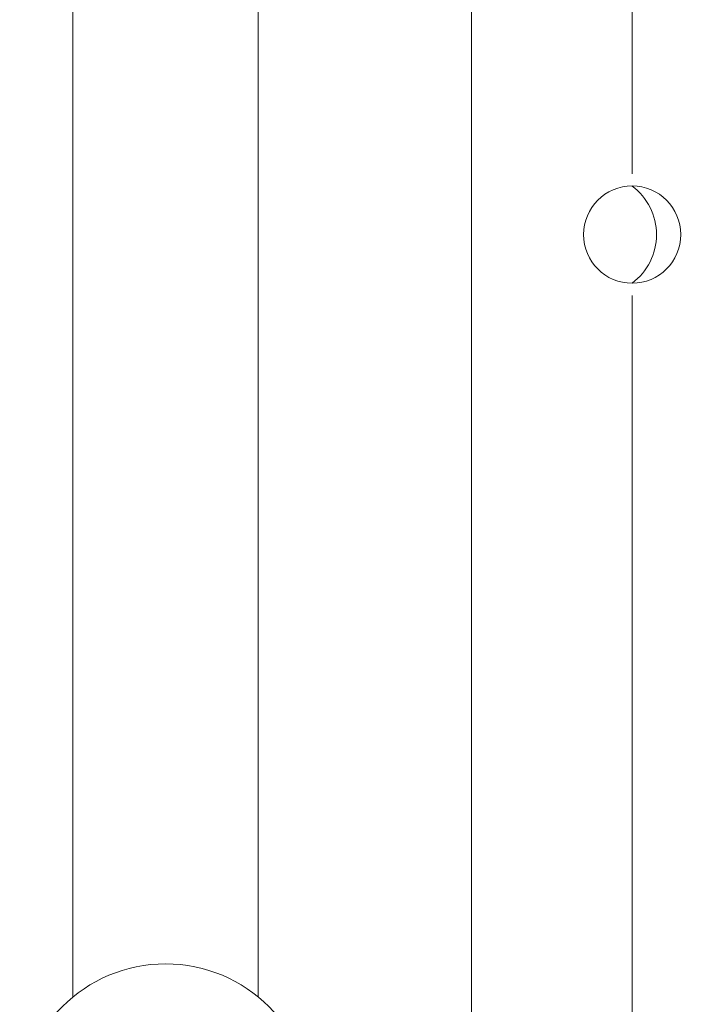
# Model space of a CAD drawing. Extents: x 157 to 271, y -14 to 71.
# Drawn here: x 180 to 182, y 45 to 47 of the extents above; entities that cross this region are included whole.
import ezdxf

# ---------------------------------------------------------------- set-up
doc = ezdxf.new("R2010")
doc.units = 0
doc.header["$MEASUREMENT"] = 0
doc.layers.get('0').update_dxf_attribs({"linetype": 'CONTINUOUS', "lineweight": 15})
doc.layers.get('DEFPOINTS').update_dxf_attribs({"linetype": 'CONTINUOUS'})
doc.layers.add('Text', color=7, linetype='CONTINUOUS')
doc.styles.add('ROMAND', font='romand.shx', dxfattribs={"oblique": 15})
doc.dimstyles.new('ROMAND', dxfattribs={"dimscale": 6, "dimtxt": 0.125, "dimasz": 0.125, "dimexe": 0.0625, "dimexo": 0.0625, "dimgap": 0.0625, "dimtad": 0, "dimtih": 1, "dimtoh": 1, "dimdec": 3, "dimzin": 0, "dimdsep": 46, "dimlunit": 4, "dimtxsty": 'ROMAND', "dimcen": 0, "dimadec": 0, "dimazin": 0, "dimtfac": 1, "dimtdec": 3, "dimtofl": 0, "dimtmove": 0, "dimatfit": 3, "dimfxl": 0, "dimtolj": 1, "dimtzin": 0, "dimarcsym": 0})

# ---------------------------------------------------------------- blocks, each defined once
blk = doc.blocks.new('*D65')
at = {"layer": 'DEFPOINTS', "color": 0}
for p in [(180.6916, 44.3606), (181.0666, 44.3606)]:
    blk.add_point(p, dxfattribs=at)
at = {"layer": 'Text', "color": 0, "lineweight": -2}
blk.add_line((185.8248, 44.3606), (181.8166, 44.3606), dxfattribs=at)
at = {"layer": 'Text', "color": 0}
blk.add_solid([(181.8166, 44.4856), (181.8166, 44.2356), (181.0666, 44.3606)], dxfattribs=at)
at = {"layer": 'Text', "color": 0, "insert": (193.0973, 44.3606), "char_height": 0.75, "attachment_point": 5, "style": 'ROMAND'}
blk.add_mtext('\\A1;{\\H0.7x;\\S1/4;}"-20x 4{\\H0.7x;\\S1/2;}" S.S.\\PHEX HEAD CAP SCREW,\\P& {\\H0.7x;\\S1/4;}"-20 S.S. HEX NUT', dxfattribs=at)

msp = doc.modelspace()

# ---------------------------------------------------------------- linework, layer by layer
for p, q in [((180.6094, 55.9856), (180.6094, 44.6501)), ((181.0862, 55.9856), (181.0862, 44.6501)), ((181.6343, 55.9856), (181.6343, 39.8606)), ((182.0471, 55.9856), (182.0471, 46.7668)), ((182.0471, 46.4543), (182.0471, 42.2668))]:
    msp.add_line(p, q)
for centre, radius in [((182.0471, 46.6106), 0.125), ((180.8478, 44.3606), 0.375)]:
    msp.add_circle(centre, radius)
at = {"color": 8}
msp.add_arc((181.9534, 46.6106), 0.1562, 306.8699, 53.1301, dxfattribs=at)

# ---------------------------------------------------------------- dimensions: what is measured, and where the dimension line sits
at = {"layer": 'Text'}
dim = msp.add_diameter_dim_2p(p1=(180.6916, 44.3606), p2=(181.0666, 44.3606), text='{\\H0.7x;\\S1/4;}"-20x 4{\\H0.7x;\\S1/2;}" S.S.\\PHEX HEAD CAP SCREW,\\P& {\\H0.7x;\\S1/4;}"-20 S.S. HEX NUT', dimstyle='ROMAND', dxfattribs=at)
dim.commit()
dim.dimension.update_dxf_attribs({"geometry": '*D65', "text_midpoint": (193.0973, 44.3606), "dimtype": 163})

doc.saveas('drawing.dxf')
